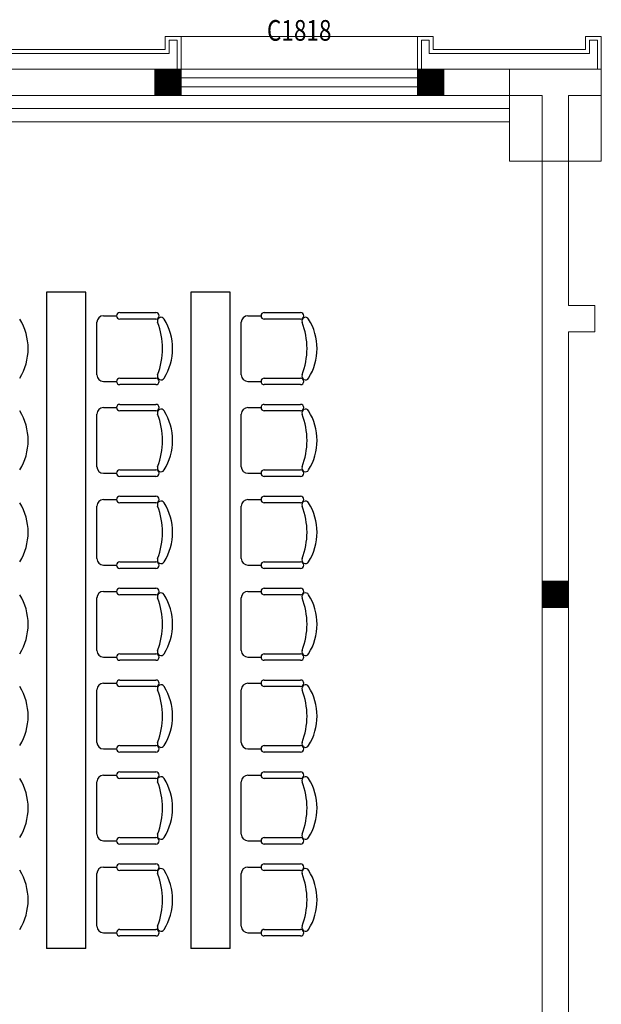
# Model space of a CAD drawing. Units: inches. Extents: x -403 to 182563, y 18427 to 241531.
# Drawn here: x 106869 to 111298, y 94464 to 101965 of the extents above; entities that cross this region are included whole.
import ezdxf
from ezdxf.enums import TextEntityAlignment as Align

# ---------------------------------------------------------------- set-up
doc = ezdxf.new("R2010")
doc.units = ezdxf.units.IN
doc.header["$MEASUREMENT"] = 0
for name, color, linetype in [('1家具', 223, 'Continuous'), ('COLUMN', 9, 'Continuous'), ('WALL', 255, 'Continuous'), ('WINDOW', 4, 'Continuous'), ('WINDOW_TEXT', 7, 'Continuous'), ('石材干挂', 37, 'Continuous'), ('窗帘盒', 40, 'Continuous')]:
    doc.layers.add(name, color=color, linetype=linetype)
doc.layers.add('WALLA', color=3, linetype='Continuous', lineweight=5)
doc.styles.add('-宋体', font='txt', dxfattribs={"width": 0.8})
doc.styles.get("Standard").update_dxf_attribs({"font": 'txt.shx', "bigfont": 'hzdx.shx'})

# ---------------------------------------------------------------- blocks, each defined once
blk = doc.blocks.new('_FZH')
at = {"ltscale": 0.5, "const_width": 1}
blk.add_lwpolyline([(-0.5, 0), (0.5, 0)], dxfattribs=at)
at = {"layer": 'WALLA'}
for p, q in [((-0.5, 0.5), (0.5, 0.5)), ((-0.5, -0.5), (-0.5, 0.5)), ((0.5, -0.5), (0.5, 0.5)), ((-0.5, -0.5), (0.5, -0.5))]:
    blk.add_line(p, q, dxfattribs=at)
blk = doc.blocks.new('4t5')
at = {"layer": '1家具', "color": 8}
for p, q in [((-138401.8, 169658.3), (-138401.8, 164658.3)), ((-138101.8, 169658.3), (-138401.8, 169658.3)), ((-138101.8, 164658.3), (-138101.8, 169658.3)), ((-137301.8, 169658.3), (-137301.8, 164658.3)), ((-137001.8, 169658.3), (-137301.8, 169658.3)), ((-137001.8, 164658.3), (-137001.8, 169658.3)), ((-137967.6, 169479.8), (-137867.6, 169479.8)), ((-137842.6, 169504.8), (-137567.6, 169504.8)), ((-137567.6, 169454.8), (-137842.6, 169454.8)), ((-136867.6, 169479.8), (-136767.6, 169479.8)), ((-136742.6, 169504.8), (-136467.6, 169504.8)), ((-136467.6, 169454.8), (-136742.6, 169454.8)), ((-138017.6, 169029.8), (-138017.6, 169429.8)), ((-136917.6, 169029.8), (-136917.6, 169429.8)), ((-137842.6, 169004.8), (-137567.6, 169004.8)), ((-136742.6, 169004.8), (-136467.6, 169004.8)), ((-137967.6, 168979.8), (-137867.6, 168979.8)), ((-137567.6, 168954.8), (-137842.6, 168954.8)), ((-136867.6, 168979.8), (-136767.6, 168979.8)), ((-136467.6, 168954.8), (-136742.6, 168954.8)), ((-137967.6, 168779.8), (-137867.6, 168779.8)), ((-137842.6, 168804.8), (-137567.6, 168804.8)), ((-136867.6, 168779.8), (-136767.6, 168779.8)), ((-136742.6, 168804.8), (-136467.6, 168804.8)), ((-138017.6, 168329.8), (-138017.6, 168729.8)), ((-137567.6, 168754.8), (-137842.6, 168754.8)), ((-136917.6, 168329.8), (-136917.6, 168729.8)), ((-136467.6, 168754.8), (-136742.6, 168754.8)), ((-137967.6, 168279.8), (-137867.6, 168279.8)), ((-137842.6, 168304.8), (-137567.6, 168304.8)), ((-137567.6, 168254.8), (-137842.6, 168254.8)), ((-136867.6, 168279.8), (-136767.6, 168279.8)), ((-136742.6, 168304.8), (-136467.6, 168304.8)), ((-136467.6, 168254.8), (-136742.6, 168254.8)), ((-137842.6, 168104.8), (-137567.6, 168104.8)), ((-136742.6, 168104.8), (-136467.6, 168104.8)), ((-138017.6, 167629.8), (-138017.6, 168029.8)), ((-137967.6, 168079.8), (-137867.6, 168079.8)), ((-137567.6, 168054.8), (-137842.6, 168054.8)), ((-136917.6, 167629.8), (-136917.6, 168029.8)), ((-136867.6, 168079.8), (-136767.6, 168079.8)), ((-136467.6, 168054.8), (-136742.6, 168054.8)), ((-137967.6, 167579.8), (-137867.6, 167579.8)), ((-137842.6, 167604.8), (-137567.6, 167604.8)), ((-136867.6, 167579.8), (-136767.6, 167579.8)), ((-136742.6, 167604.8), (-136467.6, 167604.8)), ((-137567.6, 167554.8), (-137842.6, 167554.8)), ((-136467.6, 167554.8), (-136742.6, 167554.8)), ((-137967.6, 167379.8), (-137867.6, 167379.8)), ((-137842.6, 167404.8), (-137567.6, 167404.8)), ((-137567.6, 167354.8), (-137842.6, 167354.8)), ((-136867.6, 167379.8), (-136767.6, 167379.8)), ((-136742.6, 167404.8), (-136467.6, 167404.8)), ((-136467.6, 167354.8), (-136742.6, 167354.8)), ((-138017.6, 166929.8), (-138017.6, 167329.8)), ((-136917.6, 166929.8), (-136917.6, 167329.8)), ((-137842.6, 166904.8), (-137567.6, 166904.8)), ((-136742.6, 166904.8), (-136467.6, 166904.8)), ((-137967.6, 166879.8), (-137867.6, 166879.8)), ((-137567.6, 166854.8), (-137842.6, 166854.8)), ((-136867.6, 166879.8), (-136767.6, 166879.8)), ((-136467.6, 166854.8), (-136742.6, 166854.8)), ((-137967.6, 166679.8), (-137867.6, 166679.8)), ((-137842.6, 166704.8), (-137567.6, 166704.8)), ((-136867.6, 166679.8), (-136767.6, 166679.8)), ((-136742.6, 166704.8), (-136467.6, 166704.8)), ((-138017.6, 166229.8), (-138017.6, 166629.8)), ((-137567.6, 166654.8), (-137842.6, 166654.8)), ((-136917.6, 166229.8), (-136917.6, 166629.8)), ((-136467.6, 166654.8), (-136742.6, 166654.8)), ((-137967.6, 166179.8), (-137867.6, 166179.8)), ((-137842.6, 166204.8), (-137567.6, 166204.8)), ((-137567.6, 166154.8), (-137842.6, 166154.8)), ((-136867.6, 166179.8), (-136767.6, 166179.8)), ((-136742.6, 166204.8), (-136467.6, 166204.8)), ((-136467.6, 166154.8), (-136742.6, 166154.8)), ((-137842.6, 166004.8), (-137567.6, 166004.8)), ((-136742.6, 166004.8), (-136467.6, 166004.8)), ((-138017.6, 165529.8), (-138017.6, 165929.8)), ((-137967.6, 165979.8), (-137867.6, 165979.8)), ((-137567.6, 165954.8), (-137842.6, 165954.8)), ((-136917.6, 165529.8), (-136917.6, 165929.8)), ((-136867.6, 165979.8), (-136767.6, 165979.8)), ((-136467.6, 165954.8), (-136742.6, 165954.8)), ((-137967.6, 165479.8), (-137867.6, 165479.8)), ((-137842.6, 165504.8), (-137567.6, 165504.8)), ((-136867.6, 165479.8), (-136767.6, 165479.8)), ((-136742.6, 165504.8), (-136467.6, 165504.8)), ((-137567.6, 165454.8), (-137842.6, 165454.8)), ((-136467.6, 165454.8), (-136742.6, 165454.8)), ((-137967.6, 165279.8), (-137867.6, 165279.8)), ((-137842.6, 165304.8), (-137567.6, 165304.8)), ((-137567.6, 165254.8), (-137842.6, 165254.8)), ((-136867.6, 165279.8), (-136767.6, 165279.8)), ((-136742.6, 165304.8), (-136467.6, 165304.8)), ((-136467.6, 165254.8), (-136742.6, 165254.8)), ((-138017.6, 164829.8), (-138017.6, 165229.8)), ((-136917.6, 164829.8), (-136917.6, 165229.8)), ((-137842.6, 164804.8), (-137567.6, 164804.8)), ((-136742.6, 164804.8), (-136467.6, 164804.8)), ((-137967.6, 164779.8), (-137867.6, 164779.8)), ((-137567.6, 164754.8), (-137842.6, 164754.8)), ((-136867.6, 164779.8), (-136767.6, 164779.8)), ((-136467.6, 164754.8), (-136742.6, 164754.8)), ((-138101.8, 164658.3), (-138401.8, 164658.3)), ((-137001.8, 164658.3), (-137301.8, 164658.3))]:
    blk.add_line(p, q, dxfattribs=at)
for centre, radius, start, end in [((-138966.7, 169229.8), 425.9, 328.10921, 31.89079), ((-137967.6, 169429.8), 50, 90, 180), ((-137842.6, 169479.8), 25, 90, 270), ((-137567.6, 169479.8), 25, 270, 90), ((-137528.9, 169440), 28.1, 31.89079, 201.23931), ((-137866.7, 169229.8), 425.9, 328.10921, 31.89079), ((-136867.6, 169429.8), 50, 90, 180), ((-136742.6, 169479.8), 25, 90, 270), ((-136467.6, 169479.8), 25, 270, 90), ((-136428.9, 169440), 28.1, 31.89079, 201.23931), ((-136766.7, 169229.8), 425.9, 328.10921, 31.89079), ((-138069.6, 169229.8), 552.1, 338.76069, 21.23931), ((-136969.6, 169229.8), 552.1, 338.76069, 21.23931), ((-137967.6, 169029.8), 50, 180, 270), ((-137842.6, 168979.8), 25, 90, 270), ((-137567.6, 168979.8), 25, 270, 90), ((-137528.9, 169019.6), 28.1, 158.76069, 328.10921), ((-136867.6, 169029.8), 50, 180, 270), ((-136742.6, 168979.8), 25, 90, 270), ((-136467.6, 168979.8), 25, 270, 90), ((-136428.9, 169019.6), 28.1, 158.76069, 328.10921), ((-137967.6, 168729.8), 50, 90, 180), ((-137842.6, 168779.8), 25, 90, 270), ((-137567.6, 168779.8), 25, 270, 90), ((-136867.6, 168729.8), 50, 90, 180), ((-136742.6, 168779.8), 25, 90, 270), ((-136467.6, 168779.8), 25, 270, 90), ((-138966.7, 168529.8), 425.9, 328.10921, 31.89079), ((-137528.9, 168740), 28.1, 31.89079, 201.23931), ((-138069.6, 168529.8), 552.1, 338.76069, 21.23931), ((-137866.7, 168529.8), 425.9, 328.10921, 31.89079), ((-136428.9, 168740), 28.1, 31.89079, 201.23931), ((-136969.6, 168529.8), 552.1, 338.76069, 21.23931), ((-136766.7, 168529.8), 425.9, 328.10921, 31.89079), ((-137967.6, 168329.8), 50, 180, 270), ((-137528.9, 168319.6), 28.1, 158.76069, 328.10921), ((-136867.6, 168329.8), 50, 180, 270), ((-136428.9, 168319.6), 28.1, 158.76069, 328.10921), ((-137842.6, 168279.8), 25, 90, 270), ((-137567.6, 168279.8), 25, 270, 90), ((-136742.6, 168279.8), 25, 90, 270), ((-136467.6, 168279.8), 25, 270, 90), ((-137842.6, 168079.8), 25, 90, 270), ((-137567.6, 168079.8), 25, 270, 90), ((-136742.6, 168079.8), 25, 90, 270), ((-136467.6, 168079.8), 25, 270, 90), ((-138966.7, 167829.8), 425.9, 328.10921, 31.89079), ((-137967.6, 168029.8), 50, 90, 180), ((-137528.9, 168040), 28.1, 31.89079, 201.23931), ((-138069.6, 167829.8), 552.1, 338.76069, 21.23931), ((-137866.7, 167829.8), 425.9, 328.10921, 31.89079), ((-136867.6, 168029.8), 50, 90, 180), ((-136428.9, 168040), 28.1, 31.89079, 201.23931), ((-136969.6, 167829.8), 552.1, 338.76069, 21.23931), ((-136766.7, 167829.8), 425.9, 328.10921, 31.89079), ((-137967.6, 167629.8), 50, 180, 270), ((-137842.6, 167579.8), 25, 90, 270), ((-137567.6, 167579.8), 25, 270, 90), ((-137528.9, 167619.6), 28.1, 158.76069, 328.10921), ((-136867.6, 167629.8), 50, 180, 270), ((-136742.6, 167579.8), 25, 90, 270), ((-136467.6, 167579.8), 25, 270, 90), ((-136428.9, 167619.6), 28.1, 158.76069, 328.10921), ((-138966.7, 167129.8), 425.9, 328.10921, 31.89079), ((-137967.6, 167329.8), 50, 90, 180), ((-137842.6, 167379.8), 25, 90, 270), ((-137567.6, 167379.8), 25, 270, 90), ((-137528.9, 167340), 28.1, 31.89079, 201.23931), ((-137866.7, 167129.8), 425.9, 328.10921, 31.89079), ((-136867.6, 167329.8), 50, 90, 180), ((-136742.6, 167379.8), 25, 90, 270), ((-136467.6, 167379.8), 25, 270, 90), ((-136428.9, 167340), 28.1, 31.89079, 201.23931), ((-136766.7, 167129.8), 425.9, 328.10921, 31.89079), ((-138069.6, 167129.8), 552.1, 338.76069, 21.23931), ((-136969.6, 167129.8), 552.1, 338.76069, 21.23931), ((-137967.6, 166929.8), 50, 180, 270), ((-137842.6, 166879.8), 25, 90, 270), ((-137567.6, 166879.8), 25, 270, 90), ((-137528.9, 166919.6), 28.1, 158.76069, 328.10921), ((-136867.6, 166929.8), 50, 180, 270), ((-136742.6, 166879.8), 25, 90, 270), ((-136467.6, 166879.8), 25, 270, 90), ((-136428.9, 166919.6), 28.1, 158.76069, 328.10921), ((-137967.6, 166629.8), 50, 90, 180), ((-137842.6, 166679.8), 25, 90, 270), ((-137567.6, 166679.8), 25, 270, 90), ((-136867.6, 166629.8), 50, 90, 180), ((-136742.6, 166679.8), 25, 90, 270), ((-136467.6, 166679.8), 25, 270, 90), ((-138966.7, 166429.8), 425.9, 328.10921, 31.89079), ((-137528.9, 166640), 28.1, 31.89079, 201.23931), ((-138069.6, 166429.8), 552.1, 338.76069, 21.23931), ((-137866.7, 166429.8), 425.9, 328.10921, 31.89079), ((-136428.9, 166640), 28.1, 31.89079, 201.23931), ((-136969.6, 166429.8), 552.1, 338.76069, 21.23931), ((-136766.7, 166429.8), 425.9, 328.10921, 31.89079), ((-137967.6, 166229.8), 50, 180, 270), ((-137528.9, 166219.6), 28.1, 158.76069, 328.10921), ((-136867.6, 166229.8), 50, 180, 270), ((-136428.9, 166219.6), 28.1, 158.76069, 328.10921), ((-137842.6, 166179.8), 25, 90, 270), ((-137567.6, 166179.8), 25, 270, 90), ((-136742.6, 166179.8), 25, 90, 270), ((-136467.6, 166179.8), 25, 270, 90), ((-137842.6, 165979.8), 25, 90, 270), ((-137567.6, 165979.8), 25, 270, 90), ((-136742.6, 165979.8), 25, 90, 270), ((-136467.6, 165979.8), 25, 270, 90), ((-138966.7, 165729.8), 425.9, 328.10921, 31.89079), ((-137967.6, 165929.8), 50, 90, 180), ((-137528.9, 165940), 28.1, 31.89079, 201.23931), ((-138069.6, 165729.8), 552.1, 338.76069, 21.23931), ((-137866.7, 165729.8), 425.9, 328.10921, 31.89079), ((-136867.6, 165929.8), 50, 90, 180), ((-136428.9, 165940), 28.1, 31.89079, 201.23931), ((-136969.6, 165729.8), 552.1, 338.76069, 21.23931), ((-136766.7, 165729.8), 425.9, 328.10921, 31.89079), ((-137967.6, 165529.8), 50, 180, 270), ((-137842.6, 165479.8), 25, 90, 270), ((-137567.6, 165479.8), 25, 270, 90), ((-137528.9, 165519.6), 28.1, 158.76069, 328.10921), ((-136867.6, 165529.8), 50, 180, 270), ((-136742.6, 165479.8), 25, 90, 270), ((-136467.6, 165479.8), 25, 270, 90), ((-136428.9, 165519.6), 28.1, 158.76069, 328.10921), ((-138966.7, 165029.8), 425.9, 328.10921, 31.89079), ((-137967.6, 165229.8), 50, 90, 180), ((-137842.6, 165279.8), 25, 90, 270), ((-137567.6, 165279.8), 25, 270, 90), ((-137528.9, 165240), 28.1, 31.89079, 201.23931), ((-137866.7, 165029.8), 425.9, 328.10921, 31.89079), ((-136867.6, 165229.8), 50, 90, 180), ((-136742.6, 165279.8), 25, 90, 270), ((-136467.6, 165279.8), 25, 270, 90), ((-136428.9, 165240), 28.1, 31.89079, 201.23931), ((-136766.7, 165029.8), 425.9, 328.10921, 31.89079), ((-138069.6, 165029.8), 552.1, 338.76069, 21.23931), ((-136969.6, 165029.8), 552.1, 338.76069, 21.23931), ((-137967.6, 164829.8), 50, 180, 270), ((-137842.6, 164779.8), 25, 90, 270), ((-137567.6, 164779.8), 25, 270, 90), ((-137528.9, 164819.6), 28.1, 158.76069, 328.10921), ((-136867.6, 164829.8), 50, 180, 270), ((-136742.6, 164779.8), 25, 90, 270), ((-136467.6, 164779.8), 25, 270, 90), ((-136428.9, 164819.6), 28.1, 158.76069, 328.10921)]:
    blk.add_arc(centre, radius, start, end, dxfattribs=at)
at = {"layer": '1家具', "color": 8, "width": 0.8, "flags": 9}
for tag, p in [('YSIZE', (-155355.7, 169229.8)), ('XSIZE', (-155355.7, 169229.8)), ('YSIZE', (-154255.7, 169229.8)), ('XSIZE', (-154255.7, 169229.8)), ('YSIZE', (-153155.7, 169229.8)), ('XSIZE', (-153155.7, 169229.8)), ('YSIZE', (-152055.7, 169229.8)), ('XSIZE', (-152055.7, 169229.8)), ('YSIZE', (-150955.7, 169229.8)), ('XSIZE', (-150955.7, 169229.8)), ('YSIZE', (-149855.7, 169229.8)), ('XSIZE', (-149855.7, 169229.8)), ('YSIZE', (-148755.7, 169229.8)), ('XSIZE', (-148755.7, 169229.8)), ('YSIZE', (-147655.7, 169229.8)), ('XSIZE', (-147655.7, 169229.8)), ('YSIZE', (-146555.7, 169229.8)), ('XSIZE', (-146555.7, 169229.8)), ('YSIZE', (-145455.7, 169229.8)), ('XSIZE', (-145455.7, 169229.8)), ('YSIZE', (-144355.7, 169229.8)), ('XSIZE', (-144355.7, 169229.8)), ('YSIZE', (-143255.7, 169229.8)), ('XSIZE', (-143255.7, 169229.8)), ('YSIZE', (-142155.7, 169229.8)), ('XSIZE', (-142155.7, 169229.8)), ('YSIZE', (-141055.7, 169229.8)), ('XSIZE', (-141055.7, 169229.8)), ('YSIZE', (-139955.7, 169229.8)), ('XSIZE', (-139955.7, 169229.8)), ('YSIZE', (-138855.7, 169229.8)), ('XSIZE', (-138855.7, 169229.8)), ('YSIZE', (-137755.7, 169229.8)), ('XSIZE', (-137755.7, 169229.8)), ('YSIZE', (-136655.7, 169229.8)), ('XSIZE', (-136655.7, 169229.8)), ('YSIZE', (-155355.7, 168529.8)), ('XSIZE', (-155355.7, 168529.8)), ('YSIZE', (-154255.7, 168529.8)), ('XSIZE', (-154255.7, 168529.8)), ('YSIZE', (-153155.7, 168529.8)), ('XSIZE', (-153155.7, 168529.8)), ('YSIZE', (-152055.7, 168529.8)), ('XSIZE', (-152055.7, 168529.8)), ('YSIZE', (-150955.7, 168529.8)), ('XSIZE', (-150955.7, 168529.8)), ('YSIZE', (-149855.7, 168529.8)), ('XSIZE', (-149855.7, 168529.8)), ('YSIZE', (-148755.7, 168529.8)), ('XSIZE', (-148755.7, 168529.8)), ('YSIZE', (-147655.7, 168529.8)), ('XSIZE', (-147655.7, 168529.8)), ('YSIZE', (-146555.7, 168529.8)), ('XSIZE', (-146555.7, 168529.8)), ('YSIZE', (-145455.7, 168529.8)), ('XSIZE', (-145455.7, 168529.8)), ('YSIZE', (-144355.7, 168529.8)), ('XSIZE', (-144355.7, 168529.8)), ('YSIZE', (-143255.7, 168529.8)), ('XSIZE', (-143255.7, 168529.8)), ('YSIZE', (-142155.7, 168529.8)), ('XSIZE', (-142155.7, 168529.8)), ('YSIZE', (-141055.7, 168529.8)), ('XSIZE', (-141055.7, 168529.8)), ('YSIZE', (-139955.7, 168529.8)), ('XSIZE', (-139955.7, 168529.8)), ('YSIZE', (-138855.7, 168529.8)), ('XSIZE', (-138855.7, 168529.8)), ('YSIZE', (-137755.7, 168529.8)), ('XSIZE', (-137755.7, 168529.8)), ('YSIZE', (-136655.7, 168529.8)), ('XSIZE', (-136655.7, 168529.8)), ('YSIZE', (-155355.7, 167829.8)), ('XSIZE', (-155355.7, 167829.8)), ('YSIZE', (-154255.7, 167829.8)), ('XSIZE', (-154255.7, 167829.8)), ('YSIZE', (-153155.7, 167829.8)), ('XSIZE', (-153155.7, 167829.8)), ('YSIZE', (-152055.7, 167829.8)), ('XSIZE', (-152055.7, 167829.8)), ('YSIZE', (-150955.7, 167829.8)), ('XSIZE', (-150955.7, 167829.8)), ('YSIZE', (-149855.7, 167829.8)), ('XSIZE', (-149855.7, 167829.8)), ('YSIZE', (-148755.7, 167829.8)), ('XSIZE', (-148755.7, 167829.8)), ('YSIZE', (-147655.7, 167829.8)), ('XSIZE', (-147655.7, 167829.8)), ('YSIZE', (-146555.7, 167829.8)), ('XSIZE', (-146555.7, 167829.8)), ('YSIZE', (-145455.7, 167829.8)), ('XSIZE', (-145455.7, 167829.8)), ('YSIZE', (-144355.7, 167829.8)), ('XSIZE', (-144355.7, 167829.8)), ('YSIZE', (-143255.7, 167829.8)), ('XSIZE', (-143255.7, 167829.8)), ('YSIZE', (-142155.7, 167829.8)), ('XSIZE', (-142155.7, 167829.8)), ('YSIZE', (-141055.7, 167829.8)), ('XSIZE', (-141055.7, 167829.8)), ('YSIZE', (-139955.7, 167829.8)), ('XSIZE', (-139955.7, 167829.8)), ('YSIZE', (-138855.7, 167829.8)), ('XSIZE', (-138855.7, 167829.8)), ('YSIZE', (-137755.7, 167829.8)), ('XSIZE', (-137755.7, 167829.8)), ('YSIZE', (-136655.7, 167829.8)), ('XSIZE', (-136655.7, 167829.8)), ('YSIZE', (-155355.7, 167129.8)), ('XSIZE', (-155355.7, 167129.8)), ('YSIZE', (-154255.7, 167129.8)), ('XSIZE', (-154255.7, 167129.8)), ('YSIZE', (-153155.7, 167129.8)), ('XSIZE', (-153155.7, 167129.8)), ('YSIZE', (-152055.7, 167129.8)), ('XSIZE', (-152055.7, 167129.8)), ('YSIZE', (-150955.7, 167129.8)), ('XSIZE', (-150955.7, 167129.8)), ('YSIZE', (-149855.7, 167129.8)), ('XSIZE', (-149855.7, 167129.8)), ('YSIZE', (-148755.7, 167129.8)), ('XSIZE', (-148755.7, 167129.8)), ('YSIZE', (-147655.7, 167129.8)), ('XSIZE', (-147655.7, 167129.8)), ('YSIZE', (-146555.7, 167129.8)), ('XSIZE', (-146555.7, 167129.8)), ('YSIZE', (-145455.7, 167129.8)), ('XSIZE', (-145455.7, 167129.8)), ('YSIZE', (-144355.7, 167129.8)), ('XSIZE', (-144355.7, 167129.8)), ('YSIZE', (-143255.7, 167129.8)), ('XSIZE', (-143255.7, 167129.8)), ('YSIZE', (-142155.7, 167129.8)), ('XSIZE', (-142155.7, 167129.8)), ('YSIZE', (-141055.7, 167129.8)), ('XSIZE', (-141055.7, 167129.8)), ('YSIZE', (-139955.7, 167129.8)), ('XSIZE', (-139955.7, 167129.8)), ('YSIZE', (-138855.7, 167129.8)), ('XSIZE', (-138855.7, 167129.8)), ('YSIZE', (-137755.7, 167129.8)), ('XSIZE', (-137755.7, 167129.8)), ('YSIZE', (-136655.7, 167129.8)), ('XSIZE', (-136655.7, 167129.8)), ('YSIZE', (-155355.7, 166429.8)), ('XSIZE', (-155355.7, 166429.8)), ('YSIZE', (-154255.7, 166429.8)), ('XSIZE', (-154255.7, 166429.8)), ('YSIZE', (-153155.7, 166429.8)), ('XSIZE', (-153155.7, 166429.8)), ('YSIZE', (-152055.7, 166429.8)), ('XSIZE', (-152055.7, 166429.8)), ('YSIZE', (-150955.7, 166429.8)), ('XSIZE', (-150955.7, 166429.8)), ('YSIZE', (-149855.7, 166429.8)), ('XSIZE', (-149855.7, 166429.8)), ('YSIZE', (-148755.7, 166429.8)), ('XSIZE', (-148755.7, 166429.8)), ('YSIZE', (-147655.7, 166429.8)), ('XSIZE', (-147655.7, 166429.8)), ('YSIZE', (-146555.7, 166429.8)), ('XSIZE', (-146555.7, 166429.8)), ('YSIZE', (-145455.7, 166429.8)), ('XSIZE', (-145455.7, 166429.8)), ('YSIZE', (-144355.7, 166429.8)), ('XSIZE', (-144355.7, 166429.8)), ('YSIZE', (-143255.7, 166429.8)), ('XSIZE', (-143255.7, 166429.8)), ('YSIZE', (-142155.7, 166429.8)), ('XSIZE', (-142155.7, 166429.8)), ('YSIZE', (-141055.7, 166429.8)), ('XSIZE', (-141055.7, 166429.8)), ('YSIZE', (-139955.7, 166429.8)), ('XSIZE', (-139955.7, 166429.8)), ('YSIZE', (-138855.7, 166429.8)), ('XSIZE', (-138855.7, 166429.8)), ('YSIZE', (-137755.7, 166429.8)), ('XSIZE', (-137755.7, 166429.8)), ('YSIZE', (-136655.7, 166429.8)), ('XSIZE', (-136655.7, 166429.8)), ('YSIZE', (-155355.7, 165729.8)), ('XSIZE', (-155355.7, 165729.8)), ('YSIZE', (-154255.7, 165729.8)), ('XSIZE', (-154255.7, 165729.8)), ('YSIZE', (-153155.7, 165729.8)), ('XSIZE', (-153155.7, 165729.8)), ('YSIZE', (-152055.7, 165729.8)), ('XSIZE', (-152055.7, 165729.8)), ('YSIZE', (-150955.7, 165729.8)), ('XSIZE', (-150955.7, 165729.8)), ('YSIZE', (-149855.7, 165729.8)), ('XSIZE', (-149855.7, 165729.8)), ('YSIZE', (-148755.7, 165729.8)), ('XSIZE', (-148755.7, 165729.8)), ('YSIZE', (-147655.7, 165729.8)), ('XSIZE', (-147655.7, 165729.8)), ('YSIZE', (-146555.7, 165729.8)), ('XSIZE', (-146555.7, 165729.8)), ('YSIZE', (-145455.7, 165729.8)), ('XSIZE', (-145455.7, 165729.8)), ('YSIZE', (-144355.7, 165729.8)), ('XSIZE', (-144355.7, 165729.8)), ('YSIZE', (-143255.7, 165729.8)), ('XSIZE', (-143255.7, 165729.8)), ('YSIZE', (-142155.7, 165729.8)), ('XSIZE', (-142155.7, 165729.8)), ('YSIZE', (-141055.7, 165729.8)), ('XSIZE', (-141055.7, 165729.8)), ('YSIZE', (-139955.7, 165729.8)), ('XSIZE', (-139955.7, 165729.8)), ('YSIZE', (-138855.7, 165729.8)), ('XSIZE', (-138855.7, 165729.8)), ('YSIZE', (-137755.7, 165729.8)), ('XSIZE', (-137755.7, 165729.8)), ('YSIZE', (-136655.7, 165729.8)), ('XSIZE', (-136655.7, 165729.8)), ('YSIZE', (-155355.7, 165029.8)), ('XSIZE', (-155355.7, 165029.8)), ('YSIZE', (-154255.7, 165029.8)), ('XSIZE', (-154255.7, 165029.8)), ('YSIZE', (-153155.7, 165029.8)), ('XSIZE', (-153155.7, 165029.8)), ('YSIZE', (-152055.7, 165029.8)), ('XSIZE', (-152055.7, 165029.8)), ('YSIZE', (-150955.7, 165029.8)), ('XSIZE', (-150955.7, 165029.8)), ('YSIZE', (-149855.7, 165029.8)), ('XSIZE', (-149855.7, 165029.8)), ('YSIZE', (-148755.7, 165029.8)), ('XSIZE', (-148755.7, 165029.8)), ('YSIZE', (-147655.7, 165029.8)), ('XSIZE', (-147655.7, 165029.8)), ('YSIZE', (-146555.7, 165029.8)), ('XSIZE', (-146555.7, 165029.8)), ('YSIZE', (-145455.7, 165029.8)), ('XSIZE', (-145455.7, 165029.8)), ('YSIZE', (-144355.7, 165029.8)), ('XSIZE', (-144355.7, 165029.8)), ('YSIZE', (-143255.7, 165029.8)), ('XSIZE', (-143255.7, 165029.8)), ('YSIZE', (-142155.7, 165029.8)), ('XSIZE', (-142155.7, 165029.8)), ('YSIZE', (-141055.7, 165029.8)), ('XSIZE', (-141055.7, 165029.8)), ('YSIZE', (-139955.7, 165029.8)), ('XSIZE', (-139955.7, 165029.8)), ('YSIZE', (-138855.7, 165029.8)), ('XSIZE', (-138855.7, 165029.8)), ('YSIZE', (-137755.7, 165029.8)), ('XSIZE', (-137755.7, 165029.8)), ('YSIZE', (-136655.7, 165029.8)), ('XSIZE', (-136655.7, 165029.8))]:
    blk.add_attdef(tag, p, '', height=0.5, rotation=180, dxfattribs=at)

msp = doc.modelspace()

# ---------------------------------------------------------------- linework, layer by layer
at = {"layer": 'COLUMN', "linetype": 'Continuous', "lineweight": 0, "elevation": 6.2}
msp.add_lwpolyline([(111297.6, 100888.4), (111297.6, 101588.4), (110597.6, 101588.4), (110597.6, 100888.4), (111297.6, 100888.4)], dxfattribs=at)
at = {"layer": 'WALL', "linetype": 'Continuous', "lineweight": 0, "elevation": 6.2}
for points in [[(108097.6, 101388.4), (108097.6, 101588.4), (105997.6, 101588.4), (105997.6, 101388.4), (108097.6, 101388.4)], [(110947.6, 101588.4), (109897.6, 101588.4), (109897.6, 101388.4), (110847.6, 101388.4)], [(110947.6, 101588.4), (111297.6, 101588.4), (111297.6, 101388.4), (111047.6, 101388.4)], [(110847.6, 99688.4), (110847.6, 101388.4)], [(111047.6, 99788.4), (111047.6, 101388.4)], [(111047.6, 99588.4), (111247.6, 99588.4), (111247.6, 99788.4), (111047.6, 99788.4)], [(110847.6, 93688.4), (110847.6, 99688.4)], [(111047.6, 93788.4), (111047.6, 99588.4)]]:
    msp.add_lwpolyline(points, dxfattribs=at)
at = {"layer": 'WINDOW', "linetype": 'Continuous', "lineweight": 0, "elevation": 6.2}
for points in [[(109897.6, 101388.4), (109897.6, 101588.4), (108097.6, 101588.4), (108097.6, 101388.4), (109897.6, 101388.4)], [(108097.6, 101521.7), (109897.6, 101521.7)], [(108097.6, 101455), (109897.6, 101455)]]:
    msp.add_lwpolyline(points, dxfattribs=at)
at = {"layer": '石材干挂', "lineweight": 0}
for p, q in [((107977.6, 101738.4, 6.2), (107977.6, 101838.4, 6.2)), ((107977.6, 101838.4, 6.2), (108097.6, 101838.4, 6.2)), ((108067.6, 101808.4, 6.2), (108007.6, 101808.4, 6.2)), ((108007.6, 101808.4, 6.2), (108007.6, 101708.4, 6.2)), ((108067.6, 101588.4, 6.2), (108067.6, 101808.4, 6.2)), ((108097.6, 101838.4, 6.2), (108097.6, 101588.4, 6.2)), ((108097.6, 101838.4, 6.2), (109897.6, 101838.4, 6.2)), ((110017.6, 101838.4, 6.2), (109897.6, 101838.4, 6.2)), ((109897.6, 101838.4, 6.2), (109897.6, 101588.4, 6.2)), ((109927.6, 101588.4, 6.2), (109927.6, 101808.4, 6.2)), ((109927.6, 101808.4, 6.2), (109987.6, 101808.4, 6.2)), ((109987.6, 101808.4, 6.2), (109987.6, 101708.4, 6.2)), ((110017.6, 101738.4, 6.2), (110017.6, 101838.4, 6.2)), ((111177.6, 101738.4, 6.2), (111177.6, 101838.4, 6.2)), ((111177.6, 101838.4, 6.2), (111297.6, 101838.4, 6.2)), ((111267.6, 101808.4, 6.2), (111207.6, 101808.4, 6.2)), ((111207.6, 101808.4, 6.2), (111207.6, 101708.4, 6.2)), ((111267.6, 101588.4, 6.2), (111267.6, 101808.4, 6.2)), ((111297.6, 101838.4, 6.2), (111297.6, 101588.4, 6.2)), ((106117.6, 101738.4, 6.2), (107977.6, 101738.4, 6.2)), ((111177.6, 101738.4, 6.2), (110017.6, 101738.4, 6.2)), ((106087.6, 101708.4, 6.2), (108007.6, 101708.4, 6.2)), ((111207.6, 101708.4, 6.2), (109987.6, 101708.4, 6.2))]:
    msp.add_line(p, q, dxfattribs=at)
at = {"layer": '窗帘盒', "lineweight": 0, "ltscale": 0.5, "elevation": 6.2}
msp.add_lwpolyline([(110597.6, 101188.4), (103572.7, 101188.4), (103572.7, 101388.4), (110597.6, 101388.4)], close=True, dxfattribs=at)
at = {"layer": '窗帘盒', "color": 5, "lineweight": 0, "ltscale": 5, "elevation": 6.2}
msp.add_lwpolyline([(110597.6, 101288.4), (103572.7, 101288.4)], dxfattribs=at)

# ---------------------------------------------------------------- block references
at = {"layer": 'COLUMN', "lineweight": 0, "xscale": 200, "yscale": 200, "zscale": 400}
for p in [(107997.6, 101488.4, 6.2), (109997.6, 101488.4, 6.2), (110947.6, 97588.4, 6.2)]:
    msp.add_blockref('_FZH', p, dxfattribs=at)
at = {"layer": 'WALL', "color": 1, "lineweight": 0}
msp.add_blockref('4t5', (245474.4, -69769.9, 6.2), dxfattribs=at)

# ---------------------------------------------------------------- texts
at = {"layer": 'WINDOW_TEXT', "lineweight": 0, "style": '-宋体', "width": 0.8}
msp.add_text('C1818', height=157.5, dxfattribs=at).set_placement((108997.6, 101863.4, 6.2), align=Align.MIDDLE)

doc.saveas('drawing.dxf')
